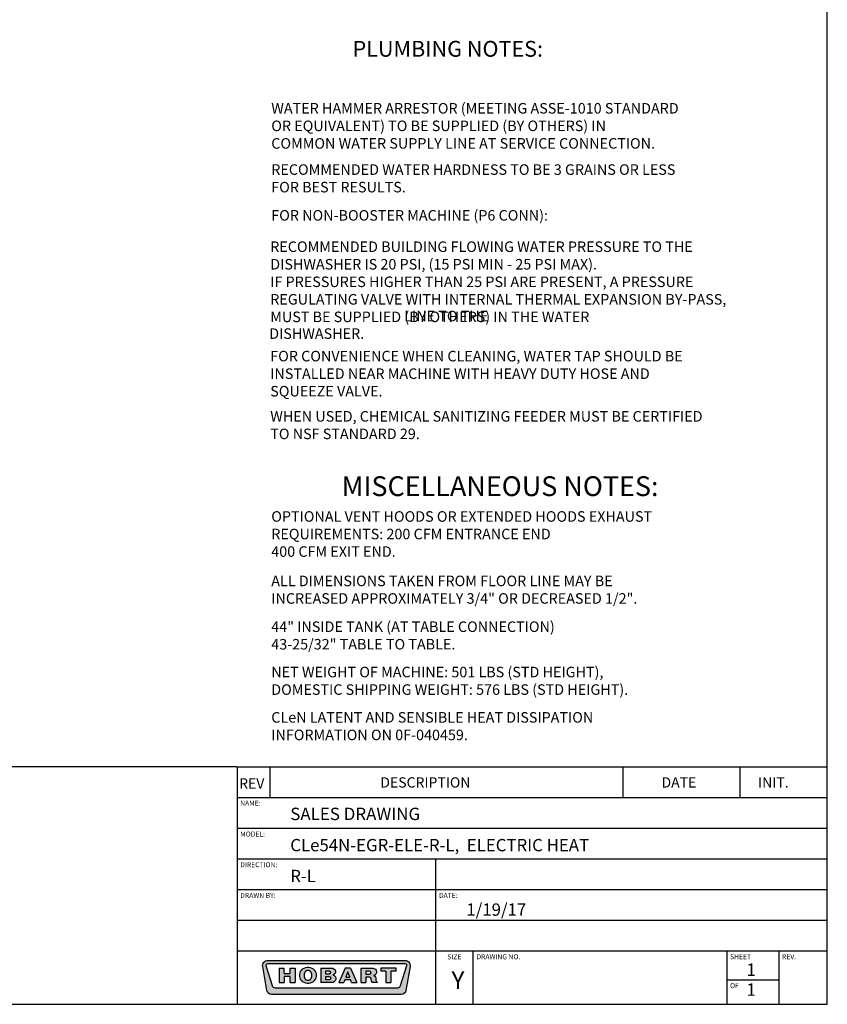
# Model space of a CAD drawing. Extents: x 0 to 411, y 0 to 262.
# Drawn here: x 296 to 411, y 0 to 140 of the extents above; entities that cross this region are included whole.
import ezdxf
from ezdxf.enums import TextEntityAlignment as Align

# ---------------------------------------------------------------- set-up
doc = ezdxf.new("R2010")
doc.units = 0
doc.header["$LTSCALE"] = 12
doc.header["$MEASUREMENT"] = 0
doc.linetypes.add('C_SOLID_L', pattern=[0])
doc.linetypes.add('C_SOLID_M', pattern=[0])
doc.layers.get('0').update_dxf_attribs({"linetype": 'C_SOLID_M'})
doc.layers.add('TITLEBLOCK', color=7, linetype='CONTINUOUS')
doc.styles.add('rev', font='romans.shx', dxfattribs={"height": 2.5})
doc.styles.get("Standard").update_dxf_attribs({"font": 'romans.shx'})
doc.styles.add('TITLE', font='romans.shx', dxfattribs={"height": 1.5})
doc.styles.add('TITLEBLOCK', font='romans.shx', dxfattribs={"height": 2.25})

# ---------------------------------------------------------------- blocks, each defined once
blk = doc.blocks.new('C-line Titleblock')
at = {"layer": 'TITLEBLOCK', "lineweight": 25}
h = blk.add_hatch(color=256, dxfattribs=at)
edge = h.paths.add_edge_path(flags=16)
edge.add_line((331.6499757664806, 5.809659530095214), (351.1895223651746, 5.809659530095214))
edge.add_arc((351.1895223651745, 5.560470983146567), 0.2491885469486466, -17.295673618048284, 89.99999999998693, ccw=False)
edge.add_line((351.4274434162522, 5.486386535490581), (350.5329500761282, 2.613735089770177))
edge.add_arc((350.1243987762979, 2.740950807967259), 0.4278995250633549, 270, 342.70432638196075, ccw=False)
edge.add_line((350.1243987762979, 2.313051282903892), (332.7150954336698, 2.313051282903892))
edge.add_arc((332.7150954336697, 2.74095080796733), 0.4278995250634381, 197.2956023126417, 270.0000000000076, ccw=False)
edge.add_line((332.3065439755179, 2.613735598218124), (331.4120546232039, 5.486386831586739))
edge.add_arc((331.6499757664805, 5.56047098314653), 0.2491885469486425, 89.99999999998693, 197.2956023126359, ccw=False)
edge = h.paths.add_edge_path()
edge.add_line((331.6520471775116, 6.259894156163305), (351.1831373632508, 6.259894156163305))
edge.add_arc((351.1831373632508, 5.504777347227931), 0.7551168089353748, -9.827055625554578, 90, ccw=False)
edge.add_line((351.9271746558956, 5.375897937349546), (351.3382953403395, 1.97622244182789))
edge.add_arc((350.6686617769592, 2.092213910718419), 0.6796051280418247, 270, 350.1729443744468, ccw=False)
edge.add_line((350.6686617769592, 1.412608782676585), (332.181858951042, 1.412608782676585))
edge.add_arc((332.181858951042, 2.092213910718429), 0.6796051280418434, 190.0778122233143, 270, ccw=False)
edge.add_line((331.512739439052, 1.973292891823419), (330.9085810530783, 5.372642881789023))
edge.add_arc((331.6520471775116, 5.504777347227929), 0.7551168089353689, 90, 190.077812223315, ccw=False)
for points in [[(335.5331451830658, 5.167988244244423), (334.8325678659054, 5.167988244244423), (334.8325678659054, 4.410588200676962), (333.9552657668397, 4.410588200676962), (333.9552657668397, 5.167988244244423), (333.2546884496795, 5.167988244244423), (333.2546884496796, 3.085164876342819), (333.9552657668397, 3.085164876342819), (333.9552657668397, 3.947753425537115), (334.8325678659054, 3.947753425537115), (334.8325678659054, 3.085164876342819), (335.5331451830658, 3.085164876342819)], [(349.1777100945623, 4.711440167685996), (349.9298400120848, 4.711440167685996), (349.9298400120848, 5.167988244244423), (347.7313150563742, 5.167988244244423), (347.7313150563741, 4.711440167685996), (348.4834449738967, 4.711440167685996), (348.4834449738967, 3.085164876342819), (349.1777100945623, 3.085164876342819)]]:
    blk.add_hatch(color=256, dxfattribs=at).paths.add_polyline_path(points)
h = blk.add_hatch(color=256, dxfattribs=at)
h.paths.add_polyline_path([(337.4780780359674, 5.228996395986883, 0.03541593443237081), (337.2405400948251, 5.228996395986883, 0.2278288907180235), (336.3800759921043, 4.814537320030826, 0.1700901499565958), (336.1390734106926, 4.126575150181878, 0.1700894919012614), (336.3800759921043, 3.43861580055642, 0.2278288907180168), (337.2405400948251, 3.02415672460036, 0.03541593443237509), (337.4780780359674, 3.02415672460036, 0.2278290872804344), (338.3385426529059, 3.43861644442536, 0.170089628659751), (338.5795447201007, 4.126576560293621, 0.1700896286597509), (338.3385426529059, 4.814536676161882, 0.2278290872804346)])
h.paths.add_polyline_path([(337.5247391447926, 4.7924214589797), (337.5612859772689, 4.780874747125068), (337.6003480423221, 4.76612969376551), (337.637341807874, 4.745734558771101), (337.6622744332054, 4.730380519156551), (337.6882457950849, 4.713397948772194), (337.7127552852189, 4.694613217014794), (337.7394689856196, 4.667704259761791), (337.7632361372323, 4.637818914510728), (337.7901853714791, 4.598766594540379), (337.8137437411549, 4.557857458936272), (337.8426909146471, 4.49003613176027), (337.8642513450774, 4.419015051966991), (337.8931429183801, 4.273777576174655), (337.9021052961106, 4.126576560293508), (337.8931300075943, 3.979374016491697), (337.8642245931686, 3.834138068620121), (337.8426801831237, 3.763123301867314), (337.8137437411552, 3.695295661651055), (337.7901806947762, 3.654379164486908), (337.7632361372324, 3.615334206076515), (337.7394717916005, 3.58545244276241), (337.7127552852186, 3.558539903572392), (337.6882479843852, 3.539756479548181), (337.6622744332047, 3.522772601430322), (337.6373365609609, 3.507415607827152), (337.6003508673973, 3.48702501168956), (337.5502900196367, 3.468127500168251), (337.4981001520176, 3.454157877705008), (337.4477294295708, 3.444670812282602), (337.3971477779857, 3.43940951251696), (337.3467701915881, 3.438346519460776), (337.2960567716489, 3.44152493496469), (337.2459969165039, 3.448838360355236), (337.1938541523568, 3.460745023909563), (337.157332153524, 3.472278373462139), (337.1182691544965, 3.487023941964203), (337.0812763231849, 3.507418561152864), (337.0563436975871, 3.522772601430425), (337.0303723363843, 3.539755171627263), (337.0058628455739, 3.558539903572406), (336.9791491464687, 3.585448860075786), (336.9553819935601, 3.615334206076476), (336.92843275965, 3.654386525247379), (336.9048743896377, 3.695295661650881), (336.8759272171371, 3.763116985348208), (336.8543667857151, 3.834138068620259), (336.8254752118401, 3.979375537867469), (336.816512834682, 4.12657656029365), (336.8254881243854, 4.273779110645638), (336.8543935376238, 4.419015051966802), (336.8759379489122, 4.49002982035212), (336.9048743896375, 4.557857458936315), (336.9284374365746, 4.598773957864601), (336.95538199356, 4.637818914510813), (336.9791463405172, 4.667700678383873), (337.0058628455738, 4.694613217014727), (337.0303701466185, 4.713396641872244), (337.0563436975874, 4.730380519156697), (337.0812815705139, 4.745737513008542), (337.1182565475114, 4.766122201176834), (337.168384284182, 4.785034404374528), (337.2204960873137, 4.798991388644108), (337.2708897618117, 4.808482418703541), (337.3214703497789, 4.813743607728469), (337.3718479351144, 4.814806601132318), (337.4225613586916, 4.811628185735206), (337.4726427765611, 4.804311610106389)], flags=16)
h = blk.add_hatch(color=256, dxfattribs=at)
h.paths.add_polyline_path([(339.1896462455084, 3.085164876342819), (340.837321391943, 3.08516487634282), (340.9752901319637, 3.112211430485748), (341.1003729117369, 3.183852668117379), (341.2424758967404, 3.33786507355822), (341.3216111979865, 3.531186076765957), (341.3317111346034, 3.734481274139753), (341.2676258459125, 3.926699673266523), (341.1209808681915, 4.092109475957396), (340.922633229289, 4.184186796017812), (341.0692027524179, 4.240550974347288), (341.1907141079479, 4.343280397992092), (341.2864713497615, 4.521426526404456), (341.2987115640047, 4.721967043821234), (341.2216858310026, 4.914483388139307), (341.0722834074366, 5.061301631721554), (340.8875195025451, 5.143541748049315), (340.6875909580688, 5.167988244244427), (339.1896462455085, 5.167988244244427)])
h.paths.add_polyline_path([(339.8544830124354, 4.34328039799206), (339.8544830124354, 4.721967043821355), (340.4162195946205, 4.721967043821355, -1), (340.4162195946205, 4.343280397992061)], flags=16)
h.paths.add_polyline_path([(339.8544830124354, 3.926699673266441), (340.451960144854, 3.926699673266441, -1), (340.451960144854, 3.531186076765888), (339.8544830124354, 3.531186076765888)], flags=16)
h = blk.add_hatch(color=256, dxfattribs=at)
h.paths.add_polyline_path([(341.7668900303775, 3.085164876342819), (342.4969151638105, 3.085164876342819), (342.6404611460584, 3.484885662716319), (343.4473725894569, 3.484885788117356), (343.590918761495, 3.085164876342819), (344.3209325834875, 3.085164876342819), (343.4341552011102, 5.167988244244427), (342.6536678749905, 5.167988244244427)])
h.paths.add_polyline_path([(342.7742350872281, 3.857278469781793), (343.0439362329451, 4.608291913519686), (343.3136366273794, 3.857278469781789)], flags=16)
h = blk.add_hatch(color=256, dxfattribs=at)
h.paths.add_polyline_path([(344.9542253138111, 5.167988244244427), (344.9542253138112, 3.085164876342819), (345.6274371002047, 3.085164876342819), (345.6274371002047, 3.844651568801115), (346.2561359011757, 3.844651568801115), (346.3447116848744, 3.672953851624168), (346.3411512766081, 3.553189521801034), (346.3889692835712, 3.31090763995994), (346.5027336421034, 3.085164876342819), (347.2937073312866, 3.085164876342819), (347.2937073312866, 3.106432643884411), (347.1184100328774, 3.242601697948217), (347.0418074629217, 3.450854833849448), (347.0259334071486, 3.741110653766381), (347.0195819356762, 3.793520494095272), (347.0055892728936, 3.844651568801204), (346.8985165787846, 4.002453636124095), (346.7310076803826, 4.089966573022465), (346.9025346729057, 4.163104222703684), (347.0396444528691, 4.292772794069517), (347.131963100963, 4.496394242984589), (347.133008614781, 4.719867018976046), (347.0776190226929, 4.870669958685415), (346.9797469289377, 4.996214237471776), (346.8858529653601, 5.066569453080739), (346.7795356430496, 5.117507392230735), (346.6430986332606, 5.15543289445516), (346.5026533863767, 5.167988244244423)])
h.paths.add_polyline_path([(345.6274371002046, 4.71984778976023), (346.1498080895959, 4.719845695586269, -0.414212388171065), (346.3632535852199, 4.506399344262245), (346.3632535852199, 4.506219145395228, -0.4142135623730872), (346.1498072338941, 4.292772794069499), (345.6274371002047, 4.292772794069499)], flags=16)
for p, q in [((327.2450289048591, 33.84111639926611), (264.9225077867914, 33.84111639926611)), ((327.2450289048591, 33.84111639926611), (411.4090710112249, 33.84111639926611)), ((327.2572155418695, 33.84111639926611), (327.2572155418695, 2.4298593289757e-07)), ((331.9445052605107, 33.84111639926611), (331.9445052605107, 29.46785488357861)), ((382.2362594279165, 33.84111639926611), (382.2362594279166, 29.46785488357861)), ((398.9543160972198, 33.84111639926611), (398.9543160972198, 29.46785488357861)), ((327.2450289048591, 29.46785488357861), (411.4090710112249, 29.46785488357861)), ((327.2450289048591, 25.09459336789111), (411.4090710112249, 25.09459336789111)), ((327.2450289048591, 20.72133185220361), (411.4090710112249, 20.72133185220361)), ((355.5779689988929, 2.429859335961737e-07), (355.5779689988929, 20.72133185220361)), ((327.2450289048591, 16.34807033651611), (411.4090710112249, 16.34807033651611)), ((327.2450289048591, 11.97480882082861), (411.4090710112249, 11.97480882082861)), ((327.2450289048591, 7.601547305141113), (411.4090710112249, 7.601547305141113)), ((360.9195089068428, 2.429859335961737e-07), (360.9195089068428, 7.601547305141113)), ((397.0775053728178, 7.601547305141113), (397.0775053728178, 2.4298593289757e-07)), ((404.4910586655402, 7.601547305141113), (404.4910586655402, 2.4298593289757e-07)), ((346.3632535852199, 4.506399344262249), (346.3632535852199, 4.506219145395235)), ((397.0775053728178, 3.482001530075865), (404.4910586655402, 3.482001530075865))]:
    blk.add_line(p, q, dxfattribs=at)
at = {"layer": 'TITLEBLOCK', "linetype": 'C_SOLID_M', "lineweight": 25}
for p, q in [((333.2546884496795, 5.167988244244427), (333.2546884496795, 3.085164876342819)), ((333.2546884496795, 5.167988244244427), (333.9552657668397, 5.167988244244427)), ((333.9552657668397, 4.410588200676962), (333.9552657668397, 5.167988244244427)), ((333.9552657668397, 4.410588200676962), (334.8325678659054, 4.410588200676962)), ((334.8325678659054, 5.167988244244427), (335.5331451830658, 5.167988244244427)), ((334.8325678659054, 4.410588200676962), (334.8325678659054, 5.167988244244427)), ((335.5331451830658, 5.167988244244427), (335.5331451830658, 3.085164876342819)), ((339.1896462455084, 5.167988244244427), (340.6875909580688, 5.167988244244427)), ((339.1896462455084, 5.167988244244427), (339.1896462455084, 3.085164876342819)), ((339.8544830124354, 4.721967043821355), (339.8544830124354, 4.343280397992061)), ((340.4162195946205, 4.721967043821355), (339.8544830124354, 4.721967043821355)), ((339.8544830124354, 4.343280397992061), (340.4162195946205, 4.343280397992061)), ((342.6536596394055, 5.167968900878009), (341.7668780646031, 3.085136771677469)), ((343.4341542646342, 5.167988244244427), (342.6536405718141, 5.167988244244427)), ((343.0439362329452, 4.608291913519693), (342.7742350872281, 3.857278469781789)), ((343.3136366273794, 3.857278469781789), (343.0439362329452, 4.608291913519693)), ((343.434158881617, 5.167979599633483), (344.3209292445972, 3.08517271858026)), ((344.9542253138111, 5.167988244244427), (346.5026533863767, 5.167988244244427)), ((344.9542253138111, 3.085164876342819), (344.9542253138111, 5.167988244244427)), ((346.1498080895959, 4.719845695586269), (345.6274371002046, 4.719847789760227)), ((345.6274371002046, 4.719847789760227), (345.6274371002046, 4.292772794069499)), ((345.6274371002046, 4.292772794069499), (346.1498072338941, 4.292772794069499)), ((349.9298400120848, 5.167988244244427), (347.7313150563742, 5.167988244244427)), ((347.7313150563742, 5.167988244244427), (347.7313150563742, 4.711440167685996)), ((348.4834449738967, 4.711440167685996), (347.7313150563742, 4.711440167685996)), ((348.4834449738967, 4.711440167685996), (348.4834449738967, 3.085164876342819)), ((349.1777100945623, 4.711440167685996), (349.1777100945623, 3.085164876342819)), ((349.9298400120848, 4.711440167685996), (349.1777100945623, 4.711440167685996)), ((349.9298400120848, 4.711440167685996), (349.9298400120848, 5.167988244244427)), ((333.2546884496795, 3.085164876342819), (333.9552657668397, 3.085164876342819)), ((334.8325678659054, 3.947753425537115), (333.9552657668397, 3.947753425537115)), ((333.9552657668397, 3.947753425537115), (333.9552657668397, 3.085164876342819)), ((334.8325678659054, 3.085164876342819), (334.8325678659054, 3.947753425537115)), ((334.8325678659054, 3.085164876342819), (335.5331451830658, 3.085164876342819)), ((340.8373213919431, 3.085164876342819), (339.1896462455084, 3.085164876342819)), ((339.8544830124354, 3.926699673266441), (339.8544830124354, 3.531186076765888)), ((340.451960144854, 3.926699673266441), (339.8544830124354, 3.926699673266441)), ((339.8544830124354, 3.531186076765888), (340.451960144854, 3.531186076765888)), ((341.7668682970129, 3.085164876342819), (342.4969278897282, 3.085164876342819)), ((342.6404632242628, 3.484891449722419), (342.4969135888964, 3.085160490808107)), ((343.4473804374649, 3.484885788118575), (342.6404626106027, 3.484885662716547)), ((342.7742350872281, 3.857278469781789), (343.3136366273794, 3.857278469781789)), ((343.590912891597, 3.085181221752446), (343.4473666615614, 3.484902295027844)), ((343.590921286535, 3.085164876342819), (344.3209273754327, 3.085164876342819)), ((344.9542253138111, 3.085164876342819), (345.6274371002046, 3.085164876342819)), ((346.1807735830087, 3.844651568801115), (345.6274371002046, 3.844651568801115)), ((345.6274371002046, 3.844651568801115), (345.6274371002046, 3.085164876342819)), ((347.2937073312866, 3.085164876342819), (346.5027336421034, 3.085164876342819)), ((347.0259293892123, 3.741184121404203), (347.0418047240926, 3.450904913116645)), ((347.2937073312866, 3.085164876342819), (347.2937073312866, 3.106432643884361)), ((348.4834449738967, 3.085164876342819), (349.1777100945623, 3.085164876342819))]:
    blk.add_line(p, q, dxfattribs=at)
at = {"layer": 'TITLEBLOCK', "color": 4, "lineweight": 25}
blk.add_lwpolyline([(-1.722906972645433e-07, 2.429859335961737e-07), (411.4090710112249, 2.429859335961737e-07), (411.4090710112249, 261.8057750435769), (-1.722906972645433e-07, 261.8057750435769)], close=True, dxfattribs=at)
at = {"layer": 'TITLEBLOCK', "lineweight": 25}
for points in [[(331.6520471775116, 6.259894156163305), (351.1831373632508, 6.259894156163305, -0.4653892839387741), (351.9271746558956, 5.375897937349546), (351.3382953403395, 1.97622244182789, -0.3648250481430176), (350.6686617769592, 1.412608782676585), (332.181858951042, 1.412608782676585, -0.3635857842178233), (331.512739439052, 1.973292891823419), (330.9085810530783, 5.372642881789023, -0.4667210696591665)], [(331.6499757664806, 5.809659530095214), (351.1895223651746, 5.809659530095214, -0.5056604324797499), (351.4274434162522, 5.486386535490581), (350.5329500761282, 2.613735089770177, -0.3283207533760429), (350.1243987762979, 2.313051282903892), (332.7150954336698, 2.313051282903892, -0.3283210980425486), (332.3065439755179, 2.613735598218124), (331.4120546232039, 5.486386831586739, -0.5056600417980682)]]:
    blk.add_lwpolyline(points, format="xyb", close=True, dxfattribs=at)
at = {"layer": 'TITLEBLOCK', "linetype": 'C_SOLID_M', "lineweight": 25}
for points in [[(337.9021052961106, 4.126576560293621), (337.8931429183801, 4.273777576174904), (337.8642513450775, 4.419015051967051), (337.8426909146469, 4.490036131760363), (337.813743741155, 4.557857458936354), (337.7901853714789, 4.598766594540635), (337.7632361372324, 4.63781891451076), (337.7394689856196, 4.667704259761923), (337.7127552852187, 4.694613217014783), (337.6882457950849, 4.713397948772055), (337.662274433205, 4.730380519156959), (337.6373418078742, 4.74573455877097), (337.6117668292825, 4.75983437080885), (337.5869010167278, 4.771205644298163), (337.5612859772688, 4.780874747125086), (337.5362019935252, 4.788799853429239), (337.510805125255, 4.79560167295103), (337.4856512919127, 4.801342627455309), (337.4602975213325, 4.80611517313195), (337.4351129705985, 4.809794475315503), (337.40978991741, 4.812428623622242), (337.3845706758044, 4.814009215508356), (337.3593090653963, 4.814542024421996), (337.3340441760416, 4.814008922040166), (337.3088282133825, 4.812428623622242), (337.2835118736152, 4.809795319932267), (337.25832060946, 4.80611517313195), (337.2329797973129, 4.801342542197325), (337.2078397574463, 4.79560167295103), (337.1824368635586, 4.788798074359448), (337.1573589054325, 4.780874747125086), (337.1317307652262, 4.771205756914199), (337.1068513015101, 4.75983437080885), (337.0812815705136, 4.745737513008379), (337.0563436975875, 4.730380519156959), (337.0303701466187, 4.713396641872279), (337.0058628455738, 4.694613217014783), (336.9791463405172, 4.667700678384001), (336.95538199356, 4.63781891451076), (336.9284374365746, 4.598773957864786), (336.9048743896375, 4.557857458936354), (336.8759379489122, 4.490029820351769), (336.8543935376238, 4.419015051967051), (336.8254881243855, 4.27377911064589), (336.816512834682, 4.126576560293621)], [(340.6875909580688, 5.167988244244423), (340.8875195025451, 5.143541748049319), (341.0722834074366, 5.061301631721566), (341.2216858310026, 4.914483388139324), (341.2987115640047, 4.721967043821355), (341.2864713497615, 4.521426526404447), (341.1907141079478, 4.343280397992061), (341.0692027524179, 4.24055097434735), (340.922633229289, 4.184186796017801)], [(346.5026533863767, 5.167988244244423), (346.6430986332606, 5.155432894455164), (346.7795356430496, 5.117507392230738), (346.8858529653601, 5.066569453080714), (346.9797469289376, 4.996214237471783), (347.0776190226929, 4.870669958685376), (347.133008614781, 4.719867018976039), (347.1319631009629, 4.496394242984614), (347.039644452869, 4.292772794069499), (346.9025346729057, 4.163104222703694), (346.7310076803826, 4.089966573022455)], [(336.816512834682, 4.126576560293621), (336.8254752118401, 3.979375537867234), (336.8543667857151, 3.834138068620238), (336.8759272171372, 3.76311698534807), (336.9048743896375, 3.695295661650931), (336.9284327596501, 3.654386525247517), (336.95538199356, 3.615334206076483), (336.9791491464687, 3.585448860075768), (337.0058628455738, 3.558539903572505), (337.0303723363842, 3.539755171627355), (337.0563436975875, 3.52277260143028), (337.081276323185, 3.507418561152704), (337.1068513015101, 3.493318749778439), (337.1317202768558, 3.481946389008328), (337.1573321535238, 3.472278373462157), (337.1824231528593, 3.464354840380523), (337.2078397574463, 3.457551447636259), (337.2329834446637, 3.451809952548508), (337.25832060946, 3.447037947455335), (337.2835051605992, 3.443358645243663), (337.3088282133825, 3.440724496965), (337.3340474553965, 3.439143904886802), (337.3593090653963, 3.438611096165292), (337.384573954751, 3.439144198361522), (337.40978991741, 3.440724496965), (337.4351062571772, 3.443357800708764), (337.4602975213325, 3.447037947455335), (337.4856413907275, 3.451811334361995), (337.5107783733462, 3.457551447636259), (337.5361887927504, 3.464353035413737), (337.5612859772688, 3.472278373462157), (337.5869034967988, 3.481948752453402), (337.6117668292825, 3.493318749778439), (337.6373365609605, 3.507415607827017), (337.662274433205, 3.52277260143028), (337.6882479843852, 3.539756479548259), (337.7127552852187, 3.558539903572505), (337.7394717916006, 3.585452442762406), (337.7632361372324, 3.615334206076483), (337.7901806947761, 3.654379164486741), (337.813743741155, 3.695295661650931), (337.8426801831238, 3.763123301867413), (337.8642245931686, 3.834138068620238), (337.8931300075943, 3.979374016491555), (337.9021052961106, 4.126576560293621)], [(340.922633229289, 4.184186796017801), (341.1209808681915, 4.092109475957404), (341.2676258459126, 3.926699673266441), (341.3317111346033, 3.734481274139924), (341.3216111979865, 3.531186076765934), (341.2424758967405, 3.33786507355828), (341.1003729117368, 3.183852668117368), (340.9752901319637, 3.112211430485758), (340.8373213919431, 3.085164876342862)], [(346.1807735830087, 3.844651568801158), (346.280716170364, 3.797004503982755), (346.3364429406494, 3.688982211160596), (346.3431495035757, 3.620405496967397), (346.3411512766081, 3.553189521801048), (346.3889692835712, 3.31090763995994), (346.5027336421034, 3.085164876342862)], [(346.7310076803826, 4.089966573022455), (346.8985165787844, 4.002453636124109), (347.0055892728936, 3.844651568801158), (347.0195819356762, 3.793520494095262), (347.0259207236252, 3.741215313204442)], [(347.0417846055776, 3.450916974239643), (347.1184100328774, 3.242601697948245), (347.2937073312866, 3.106432643884403)]]:
    blk.add_lwpolyline(points, dxfattribs=at)
for centre, radius, start, end in [((337.2414936587887, 4.126576560293621), 1.102420248096973, 141.387811801014, 180.0000732873437), ((337.2414936587887, 4.126576560293621), 1.102420248096973, 90.05107181714385, 141.387811801014), ((337.3593090653963, 3.554326477927439), 1.678876232133794, 85.97585310977436, 94.05771542525613), ((337.4771244720038, 4.126576560293621), 1.102420248096973, 38.61214537311555, 89.99987271912362), ((337.4771244720038, 4.126576560293621), 1.102420248096973, 0, 38.61214537311555), ((340.4162195946205, 4.532623720906706), 0.1893433229146469, 270, 90), ((337.2414936587887, 4.126576560293621), 1.102420248096973, 180.000035995683, 218.612188198986), ((337.2414936587887, 4.126576560293621), 1.102420248096973, 218.612188198986, 269.9489281828562), ((337.3593090653963, 4.698826642659803), 1.678876232133794, 265.9422845747438, 274.0241468902257), ((337.4771244720038, 4.126576560293621), 1.102420248096973, 270.0001272808634, 321.3878546268845), ((337.4771244720038, 4.126576560293621), 1.102420248096973, 321.3878546268845, 0), ((340.451960144854, 3.728942875016166), 0.1977567982502764, 270, 90)]:
    blk.add_arc(centre, radius, start, end, dxfattribs=at)
at = {"layer": 'TITLEBLOCK', "lineweight": 25}
for centre, start, end in [((346.1498072338941, 4.506219145395235), 270, 0), ((346.1498072338941, 4.506399344262249), 0, 89.99977030246359)]:
    blk.add_arc(centre, 0.2134463513257352, start, end, dxfattribs=at)
for s, height, style, p in [('DESCRIPTION', 1.46484375, 'TITLE', (347.6820619065345, 30.89048208595241)), ('DATE', 1.46484375, 'TITLE', (387.7711778862139, 30.89048208595241)), ('INIT.', 1.46484375, 'TITLE', (401.53057723146, 30.89048208595241)), ('REV', 1.46484375, 'TITLE', (327.5545673996495, 30.7424592042966)), ('NAME:', 0.7079020439062501, 'TITLE', (327.7076640989005, 28.31465446888019)), ('SALES DRAWING', 1.769755109765625, 'TITLEBLOCK', (334.8410841521687, 26.25353820732471)), ('MODEL:', 0.7079020439062501, 'TITLE', (327.7076640989005, 23.91386154940724)), ('DIRECTION:', 0.7079020439062501, 'TITLE', (327.7076640989005, 19.54060003371974)), ('DRAWN BY:', 0.7079020439062501, 'TITLE', (327.7076640989005, 15.16733851803224)), ('DATE:', 0.7079020439062501, 'TITLE', (356.0406041929343, 15.16733851803224)), ('SIZE', 0.7079020439062501, 'TITLE', (357.2302069298862, 6.420815486657242)), ('DRAWING NO.', 0.7079020439062501, 'TITLE', (361.3821441008842, 6.420815486657242)), ('SHEET', 0.7079020439062501, 'TITLE', (397.5401405668592, 6.420815486657242)), ('REV.', 0.7079020439062501, 'TITLE', (404.9536938595815, 6.420815486657242)), ('1', 1.769755109765625, 'TITLEBLOCK', (399.8802060339836, 4.051912275107949)), ('Y', 2.556312936328125, 'TITLEBLOCK', (357.8260416256958, 2.165512631014602)), ('OF', 0.7079020439062501, 'TITLE', (397.5401405668592, 2.301269711591996)), ('1', 1.769755109765625, 'TITLEBLOCK', (399.8802060339836, 1.208956420061532))]:
    blk.add_text(s, height=height, dxfattribs=dict(at, style=style)).set_placement(p)
for tag, height, style, p in [('PROJECT', 2.63671875, 'TITLEBLOCK', (296.0837683458253, 29.88208872322263)), ('INFORMATION', 2.63671875, 'TITLEBLOCK', (296.0837683458252, 25.7487184485221)), ('INFORMATION', 2.63671875, 'TITLEBLOCK', (296.0837683458253, 21.397800694921)), ('REV', 2.9296875, 'rev', (407.8539208143543, 2.018428988007784))]:
    blk.add_attdef(tag, text='', height=height, dxfattribs=dict(at, style=style)).set_placement(p, align=Align.CENTER)
for tag, p, height, style in [('TYPE', (334.8410841521687, 21.80729458245151), 1.7578125, 'TITLE'), ('DIR.', (334.8410841521687, 17.40816178548096), 1.7578125, 'TITLE'), ('HO#', (289.7944390308039, 13.32813410103634), 2.63671875, 'TITLEBLOCK'), ('NAME', (334.8410841521687, 12.37018329592917), 1.7578125, 'TITLE'), ('DATE', (359.9462084528095, 12.61894808519907), 1.7578125, 'TITLE'), ('PROJECT', (289.8620788599495, 7.445849015801141), 2.63671875, 'TITLEBLOCK'), ('QUOTE', (289.8620788599495, 2.212503235177476), 2.63671875, 'TITLEBLOCK')]:
    blk.add_attdef(tag, p, '', height=height, dxfattribs=dict(at, style=style))
at = {"layer": 'TITLEBLOCK', "lineweight": 25, "style": 'TITLEBLOCK'}
blk.add_attdef('DRAWING#', text='', height=2.63671875, dxfattribs=at).set_placement((393.2404067731529, 2.120162892812506), align=Align.RIGHT)

msp = doc.modelspace()

# ---------------------------------------------------------------- block references
ref = msp.add_blockref('C-line Titleblock', (1.722906972645433e-07, -2.429859335961737e-07))
ref.add_attrib('TYPE', 'CLe54N-EGR-ELE-R-L,  ELECTRIC HEAT', (334.8410843244594, 21.80729433946557), dxfattribs={"layer": 'TITLEBLOCK', "lineweight": 25, "height": 1.7578125, "style": 'TITLE'})
ref.add_attrib('DIR.', 'R-L', (334.8410843244594, 17.40816154249502), dxfattribs={"layer": 'TITLEBLOCK', "lineweight": 25, "height": 1.7578125, "style": 'TITLE'})
ref.add_attrib('DATE', '1/19/17', (359.9462086251002, 12.61894784221314), dxfattribs={"layer": 'TITLEBLOCK', "lineweight": 25, "height": 1.7578125, "style": 'TITLE'})

# ---------------------------------------------------------------- texts
at = {"linetype": 'C_SOLID_L', "attachment_point": 7}
for s, insert, char_height in [('PLUMBING NOTES:', (343.7251470513086, 134.3482244806075), 2.255999922752381), ('WATER HAMMER ARRESTOR (MEETING ASSE-1010 STANDARD\\POR EQUIVALENT) TO BE SUPPLIED (BY OTHERS) IN\\PCOMMON WATER SUPPLY LINE AT SERVICE CONNECTION.', (332.1342674605939, 121.4842415838019), 1.499999463558197), ('RECOMMENDED WATER HARDNESS TO BE 3 GRAINS OR LESS\\PFOR BEST RESULTS.', (332.1342674605939, 115.2497115968243), 1.499999463558197), ('FOR NON-BOOSTER MACHINE (P6 CONN):', (332.1342864595744, 111.2276106564776), 1.499999463558197), ('RECOMMENDED BUILDING FLOWING WATER PRESSURE TO THE\\PDISHWASHER IS 20 PSI, (15 PSI MIN - 25 PSI MAX).\\PIF PRESSURES HIGHER THAN 25 PSI ARE PRESENT, A PRESSURE\\PREGULATING VALVE WITH INTERNAL THERMAL EXPANSION BY-PASS,\\PMUST BE SUPPLIED (BY OTHERS) IN THE WATER', (331.9893710065008, 96.7583593526301), 1.499999463558197), ('                                          LINE TO THE\\PDISHWASHER.', (331.8399111676336, 94.3759611794171), 1.499999463558197), ('FOR CONVENIENCE WHEN CLEANING, WATER TAP SHOULD BE\\PINSTALLED NEAR MACHINE WITH HEAVY DUTY HOSE AND\\PSQUEEZE VALVE.', (331.9893710065008, 86.16424215821597), 1.499999463558197), ('WHEN USED, CHEMICAL SANITIZING FEEDER MUST BE CERTIFIED\\PTO NSF STANDARD 29.', (331.9893710065008, 80.07971560446593), 1.499999463558197), ('MISCELLANEOUS NOTES:', (342.1628901698086, 71.55567389186604), 2.819999903440476), ('OPTIONAL VENT HOODS OR EXTENDED HOODS EXHAUST\\PREQUIREMENTS: 200 CFM ENTRANCE END\\P              400 CFM EXIT END.', (332.1342674605939, 63.3098599707721), 1.499999463558197), ('ALL DIMENSIONS TAKEN FROM FLOOR LINE MAY BE\\PINCREASED APPROXIMATELY 3/4" OR DECREASED 1/2".', (332.1342674605939, 56.62529107388242), 1.499999463558197), ('44" INSIDE TANK (AT TABLE CONNECTION)\\P43-25/32" TABLE TO TABLE.', (332.1342674605939, 50.10031338986142), 1.499999463558197), ('NET WEIGHT OF MACHINE: 501 LBS (STD HEIGHT),\\PDOMESTIC SHIPPING WEIGHT: 576 LBS (STD HEIGHT).', (332.1342674605939, 43.6380493288873), 1.499999463558197), ('CLeN LATENT AND SENSIBLE HEAT DISSIPATION\\PINFORMATION ON 0F-040459.', (332.1342674605939, 37.17578526791318), 1.499999463558197)]:
    msp.add_mtext(s, dxfattribs=dict(at, insert=insert, char_height=char_height)).dxf.unprotected_set("ltscale", 0)

doc.saveas('drawing.dxf')
